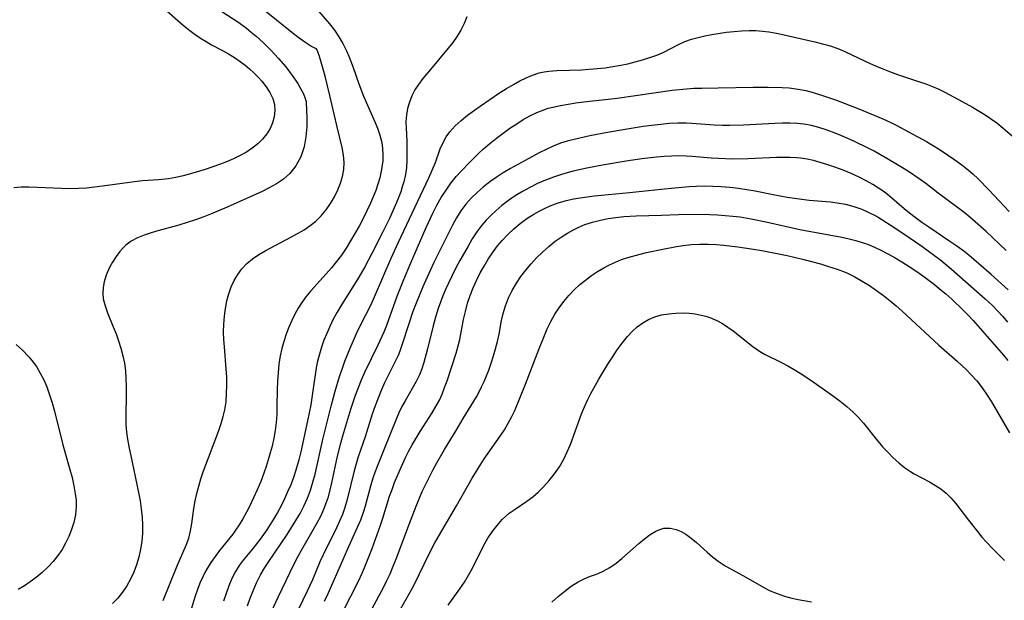
# Model space of a CAD drawing. Extents: x 1630312 to 1638514, y 2863029 to 2871231.
# Drawn here: x 1630508 to 1630726, y 2863605 to 2863733 of the extents above; entities that cross this region are included whole.
import ezdxf

# ---------------------------------------------------------------- set-up
doc = ezdxf.new("R2010")
doc.units = 0

msp = doc.modelspace()

# ---------------------------------------------------------------- linework, layer by layer
at = {"layer": 'WIL_061_Contours', "color": 0}
for points in [[(1630539.9, 2863735.7, 254), (1630544.14, 2863731.98, 254), (1630545.59, 2863730.8, 254), (1630546.76, 2863729.94, 254), (1630547.96, 2863729.13, 254), (1630549.19, 2863728.37, 254), (1630550.4, 2863727.69, 254), (1630552.86, 2863726.39, 254), (1630554.2, 2863725.65, 254), (1630555.5, 2863724.86, 254), (1630556.75, 2863724, 254), (1630557.82, 2863723.18, 254), (1630558.84, 2863722.32, 254), (1630559.79, 2863721.45, 254), (1630560.7, 2863720.54, 254), (1630561.55, 2863719.62, 254), (1630562.52, 2863718.39, 254), (1630563.34, 2863717.12, 254), (1630563.96, 2863715.79, 254), (1630564.33, 2863714.44, 254), (1630564.43, 2863713.1, 254), (1630564.3, 2863711.76, 254), (1630563.94, 2863710.44, 254), (1630563.37, 2863709.17, 254), (1630562.63, 2863707.95, 254), (1630561.71, 2863706.81, 254), (1630560.64, 2863705.77, 254), (1630559.43, 2863704.81, 254), (1630558.13, 2863703.94, 254), (1630556.74, 2863703.16, 254), (1630555.27, 2863702.45, 254), (1630553.75, 2863701.81, 254), (1630552.19, 2863701.22, 254), (1630549, 2863700.11, 254), (1630545.76, 2863699.1, 254), (1630544.13, 2863698.67, 254), (1630542.5, 2863698.3, 254), (1630540.86, 2863698.02, 254), (1630538.67, 2863697.8, 254), (1630535.17, 2863697.57, 254), (1630533.39, 2863697.39, 254), (1630526.25, 2863696.38, 254), (1630524.49, 2863696.16, 254), (1630522.72, 2863695.99, 254), (1630520.95, 2863695.88, 254), (1630519.09, 2863695.84, 254), (1630517.23, 2863695.87, 254), (1630509.99, 2863696.16, 254), (1630508.29, 2863696.15, 254), (1630506.69, 2863696.06, 254)], [(1630574.15, 2863735.03, 248), (1630576.55, 2863732.31, 248), (1630577.6, 2863730.92, 248), (1630578.57, 2863729.46, 248), (1630579.46, 2863727.93, 248), (1630580.27, 2863726.34, 248), (1630580.81, 2863725.13, 248), (1630581.77, 2863722.64, 248), (1630583.04, 2863719.04, 248), (1630584.07, 2863716.3, 248), (1630584.63, 2863714.96, 248), (1630586.57, 2863710.65, 248), (1630587.15, 2863709.22, 248), (1630587.68, 2863707.67, 248), (1630588.07, 2863706.09, 248), (1630588.27, 2863704.73, 248), (1630588.34, 2863703.35, 248), (1630588.3, 2863701.97, 248), (1630588.05, 2863700.12, 248), (1630587.63, 2863698.27, 248), (1630587.22, 2863696.85, 248), (1630586.74, 2863695.44, 248), (1630586.2, 2863694.03, 248), (1630585.61, 2863692.64, 248), (1630584.81, 2863690.93, 248), (1630583.95, 2863689.24, 248), (1630583.06, 2863687.56, 248), (1630581.18, 2863684.28, 248), (1630580.19, 2863682.69, 248), (1630579.15, 2863681.14, 248), (1630578.08, 2863679.7, 248), (1630576.95, 2863678.31, 248), (1630575.77, 2863676.97, 248), (1630572.35, 2863673.22, 248), (1630571.3, 2863671.92, 248), (1630570.42, 2863670.69, 248), (1630569.62, 2863669.4, 248), (1630568.88, 2863668.07, 248), (1630568.21, 2863666.71, 248), (1630567.54, 2863665.19, 248), (1630566.94, 2863663.64, 248), (1630566.42, 2863662.06, 248), (1630565.97, 2863660.46, 248), (1630565.61, 2863658.84, 248), (1630565.32, 2863656.99, 248), (1630565.13, 2863655.12, 248), (1630565.01, 2863653.24, 248), (1630564.95, 2863651.36, 248), (1630564.89, 2863647.73, 248), (1630564.83, 2863645.92, 248), (1630564.7, 2863644.12, 248), (1630564.48, 2863642.37, 248), (1630564.17, 2863640.63, 248), (1630563.8, 2863638.9, 248), (1630563.41, 2863637.38, 248), (1630562.98, 2863635.87, 248), (1630562.51, 2863634.37, 248), (1630562, 2863632.88, 248), (1630561.29, 2863631.06, 248), (1630560.54, 2863629.26, 248), (1630559.73, 2863627.48, 248), (1630558.89, 2863625.72, 248), (1630558.15, 2863624.26, 248), (1630557.37, 2863622.84, 248), (1630556.54, 2863621.45, 248), (1630555.73, 2863620.27, 248), (1630555.1, 2863619.42, 248), (1630552.21, 2863615.79, 248), (1630551.22, 2863614.5, 248), (1630550.28, 2863613.17, 248), (1630549.41, 2863611.8, 248), (1630548.93, 2863610.92, 248), (1630548.48, 2863610.01, 248), (1630547.86, 2863608.6, 248), (1630547.3, 2863607.15, 248), (1630546.79, 2863605.68, 248), (1630544.86, 2863599.41, 248)], [(1630552.71, 2863735.06, 252), (1630556.43, 2863732.57, 252), (1630558.12, 2863731.34, 252), (1630559.19, 2863730.49, 252), (1630560.26, 2863729.59, 252), (1630561.85, 2863728.14, 252), (1630563.53, 2863726.46, 252), (1630565.21, 2863724.65, 252), (1630566.82, 2863722.76, 252), (1630568.27, 2863720.89, 252), (1630569.49, 2863719.1, 252), (1630570.11, 2863718.03, 252), (1630570.73, 2863716.8, 252), (1630571.13, 2863715.81, 252), (1630571.33, 2863715.15, 252), (1630571.33, 2863714.87, 252)], [(1630573.6, 2863726.83, 250), (1630573.25, 2863726.91, 250), (1630572.41, 2863727.35, 250), (1630571.26, 2863728.11, 250), (1630569.83, 2863729.14, 250), (1630568.2, 2863730.39, 250), (1630561.42, 2863735.83, 250)], [(1630606.91, 2863733.85, 246), (1630606.33, 2863732.38, 246), (1630605.61, 2863730.94, 246), (1630604.77, 2863729.56, 246), (1630603.8, 2863728.21, 246), (1630602.75, 2863726.9, 246), (1630600.61, 2863724.34, 246), (1630599.24, 2863722.64, 246), (1630597.16, 2863720.18, 246), (1630596.2, 2863718.91, 246), (1630595.41, 2863717.67, 246), (1630594.74, 2863716.36, 246), (1630594.19, 2863715.01, 246), (1630593.78, 2863713.61, 246), (1630593.52, 2863712.19, 246), (1630593.44, 2863710.73, 246), (1630593.47, 2863709.25, 246), (1630593.6, 2863706.34, 246), (1630593.64, 2863703.51, 246), (1630593.61, 2863702.1, 246), (1630593.52, 2863700.54, 246), (1630593.32, 2863698.99, 246), (1630592.95, 2863697.35, 246), (1630592.63, 2863696.24, 246), (1630592.27, 2863695.14, 246), (1630591.73, 2863693.69, 246), (1630591.13, 2863692.24, 246), (1630589.78, 2863689.24, 246), (1630588.27, 2863686.12, 246), (1630585.89, 2863681.49, 246), (1630584.33, 2863678.56, 246), (1630583.02, 2863676.25, 246), (1630582.08, 2863674.71, 246), (1630579.14, 2863670.12, 246), (1630578.22, 2863668.56, 246), (1630577.36, 2863666.96, 246), (1630576.57, 2863665.32, 246), (1630575.91, 2863663.84, 246), (1630575.3, 2863662.33, 246), (1630574.75, 2863660.81, 246), (1630574.27, 2863659.27, 246), (1630573.87, 2863657.71, 246), (1630573.58, 2863656.21, 246), (1630572.93, 2863651.62, 246), (1630572.36, 2863648.06, 246), (1630571.67, 2863644.5, 246), (1630570.17, 2863637.6, 246), (1630569.74, 2863635.85, 246), (1630569.09, 2863633.55, 246), (1630568.54, 2863631.93, 246), (1630567.93, 2863630.34, 246), (1630567.26, 2863628.76, 246), (1630566.55, 2863627.21, 246), (1630565.79, 2863625.68, 246), (1630564.98, 2863624.18, 246), (1630564.13, 2863622.7, 246), (1630563.4, 2863621.53, 246), (1630562.64, 2863620.38, 246), (1630561.18, 2863618.33, 246), (1630559.6, 2863616.32, 246), (1630557.44, 2863613.69, 246), (1630556.55, 2863612.46, 246), (1630555.75, 2863611.18, 246), (1630554.94, 2863609.62, 246), (1630554.25, 2863607.99, 246), (1630553.64, 2863606.31, 246), (1630553.08, 2863604.6, 246)], [(1630558.38, 2863603.55, 244), (1630558.95, 2863605.23, 244), (1630559.59, 2863606.88, 244), (1630560.37, 2863608.66, 244), (1630561.25, 2863610.39, 244), (1630562.22, 2863612.06, 244), (1630562.92, 2863613.15, 244), (1630567.13, 2863619.37, 244), (1630569.09, 2863622.44, 244), (1630570.01, 2863624.01, 244), (1630570.85, 2863625.61, 244), (1630571.65, 2863627.37, 244), (1630572.34, 2863629.18, 244), (1630572.86, 2863630.91, 244), (1630573.31, 2863632.67, 244), (1630575.03, 2863640.39, 244), (1630576.92, 2863647.75, 244), (1630577.8, 2863651.05, 244), (1630578.76, 2863654.33, 244), (1630579.29, 2863655.95, 244), (1630579.91, 2863657.68, 244), (1630581.08, 2863660.58, 244), (1630582.49, 2863663.79, 244), (1630583.25, 2863665.36, 244), (1630585.74, 2863670.25, 244), (1630586.51, 2863671.95, 244), (1630590.17, 2863680.45, 244), (1630591.69, 2863683.83, 244), (1630593.54, 2863687.78, 244), (1630598.5, 2863698.23, 244), (1630599.27, 2863699.94, 244), (1630599.96, 2863701.64, 244), (1630601.03, 2863704.64, 244), (1630601.65, 2863706.08, 244), (1630602.34, 2863707.29, 244), (1630603.17, 2863708.44, 244), (1630604.35, 2863709.74, 244), (1630605.66, 2863710.95, 244), (1630607.08, 2863712.1, 244), (1630608.57, 2863713.21, 244), (1630609.84, 2863714.1, 244), (1630614.16, 2863717.02, 244), (1630615.68, 2863717.99, 244), (1630617.22, 2863718.92, 244), (1630618.6, 2863719.69, 244), (1630620.01, 2863720.38, 244), (1630621.45, 2863720.97, 244), (1630622.92, 2863721.43, 244), (1630623.99, 2863721.66, 244), (1630625.07, 2863721.82, 244), (1630626.83, 2863721.97, 244), (1630632.26, 2863722.15, 244), (1630634.01, 2863722.25, 244), (1630635.75, 2863722.4, 244), (1630637.5, 2863722.6, 244), (1630639.23, 2863722.85, 244), (1630640.95, 2863723.15, 244), (1630642.51, 2863723.48, 244), (1630644.17, 2863723.88, 244), (1630645.81, 2863724.33, 244), (1630647.41, 2863724.83, 244), (1630648.97, 2863725.39, 244), (1630650.47, 2863726.03, 244), (1630653.6, 2863727.63, 244), (1630655.17, 2863728.37, 244), (1630656.6, 2863728.88, 244), (1630658.08, 2863729.3, 244), (1630659.6, 2863729.65, 244), (1630661.15, 2863729.94, 244), (1630664.36, 2863730.43, 244), (1630666.02, 2863730.63, 244), (1630667.69, 2863730.78, 244), (1630669.36, 2863730.84, 244), (1630670.83, 2863730.81, 244), (1630672.3, 2863730.7, 244), (1630673.76, 2863730.53, 244), (1630675.45, 2863730.24, 244), (1630677.13, 2863729.89, 244), (1630683.88, 2863728.29, 244), (1630685.61, 2863727.88, 244), (1630687.31, 2863727.41, 244), (1630688.98, 2863726.85, 244), (1630690.52, 2863726.22, 244), (1630695.04, 2863724.03, 244), (1630696.8, 2863723.23, 244), (1630698.59, 2863722.49, 244), (1630700.4, 2863721.78, 244), (1630702.23, 2863721.12, 244), (1630707.04, 2863719.51, 244), (1630708.5, 2863719, 244), (1630709.95, 2863718.44, 244), (1630711.32, 2863717.83, 244), (1630712.66, 2863717.17, 244), (1630716.55, 2863715.13, 244), (1630718.81, 2863713.86, 244), (1630721.38, 2863712.31, 244), (1630722.81, 2863711.38, 244), (1630724.18, 2863710.4, 244), (1630725.62, 2863709.24, 244), (1630729.66, 2863705.77, 244)], [(1630539.68, 2863604.76, 250), (1630542.83, 2863612.41, 250), (1630544.82, 2863617, 250), (1630545.37, 2863618.56, 250), (1630545.76, 2863620.15, 250), (1630546.05, 2863621.77, 250), (1630546.52, 2863625.09, 250), (1630546.8, 2863626.76, 250), (1630547.15, 2863628.39, 250), (1630547.58, 2863630.01, 250), (1630548.07, 2863631.63, 250), (1630548.58, 2863633.18, 250), (1630549.71, 2863636.28, 250), (1630552.03, 2863642.37, 250), (1630552.54, 2863643.88, 250), (1630552.99, 2863645.41, 250), (1630553.35, 2863646.95, 250), (1630553.62, 2863648.72, 250), (1630553.76, 2863650.51, 250), (1630553.81, 2863652.32, 250), (1630553.78, 2863654.14, 250), (1630553.68, 2863655.97, 250), (1630553.26, 2863660.85, 250), (1630553.14, 2863662.47, 250), (1630553.09, 2863664.09, 250), (1630553.12, 2863665.87, 250), (1630553.25, 2863667.62, 250), (1630553.48, 2863669.36, 250), (1630553.82, 2863671.06, 250), (1630554.25, 2863672.61, 250), (1630554.78, 2863674.11, 250), (1630555.43, 2863675.54, 250), (1630556.2, 2863676.89, 250), (1630557.11, 2863678.13, 250), (1630558.22, 2863679.29, 250), (1630559.48, 2863680.33, 250), (1630560.85, 2863681.26, 250), (1630562.29, 2863682.11, 250), (1630568.11, 2863685.18, 250), (1630570.88, 2863686.77, 250), (1630572.24, 2863687.67, 250), (1630573.49, 2863688.66, 250), (1630574.68, 2863689.85, 250), (1630575.75, 2863691.16, 250), (1630576.71, 2863692.56, 250), (1630577.59, 2863694.03, 250), (1630578.35, 2863695.56, 250), (1630578.95, 2863697.05, 250), (1630579.4, 2863698.57, 250), (1630579.69, 2863700.11, 250), (1630579.79, 2863701.65, 250), (1630579.64, 2863703.29, 250), (1630579.32, 2863704.95, 250), (1630578.15, 2863709.8, 250), (1630576.61, 2863716.43, 250), (1630575.53, 2863720.72, 250), (1630574.67, 2863723.84, 250), (1630574.29, 2863725.07, 250), (1630573.93, 2863726.09, 250), (1630573.7, 2863726.66, 250), (1630573.6, 2863726.83, 250)], [(1630563.71, 2863602.33, 242), (1630565.18, 2863605.5, 242), (1630568.7, 2863612.86, 242), (1630569.48, 2863614.37, 242), (1630570.32, 2863615.88, 242), (1630572.93, 2863620.38, 242), (1630573.77, 2863621.89, 242), (1630574.57, 2863623.43, 242), (1630575.27, 2863624.96, 242), (1630575.88, 2863626.52, 242), (1630576.27, 2863627.7, 242), (1630576.69, 2863629.21, 242), (1630577.05, 2863630.75, 242), (1630578.31, 2863636.68, 242), (1630579.03, 2863639.54, 242), (1630579.48, 2863641.15, 242), (1630581.27, 2863647.05, 242), (1630582.3, 2863650.15, 242), (1630582.93, 2863651.87, 242), (1630583.61, 2863653.58, 242), (1630584.34, 2863655.26, 242), (1630587.29, 2863661.27, 242), (1630588.6, 2863664.19, 242), (1630589.19, 2863665.67, 242), (1630591.51, 2863672.06, 242), (1630592.96, 2863675.76, 242), (1630594.49, 2863679.45, 242), (1630595.88, 2863682.69, 242), (1630597.91, 2863687.24, 242), (1630599.41, 2863690.41, 242), (1630600.3, 2863692.16, 242), (1630601.26, 2863693.87, 242), (1630602.3, 2863695.53, 242), (1630603.39, 2863697.08, 242), (1630604.57, 2863698.57, 242), (1630605.55, 2863699.67, 242), (1630607.61, 2863701.8, 242), (1630609.57, 2863703.7, 242), (1630610.57, 2863704.62, 242), (1630611.98, 2863705.83, 242), (1630613.44, 2863706.99, 242), (1630614.92, 2863708.11, 242), (1630616.43, 2863709.19, 242), (1630617.95, 2863710.21, 242), (1630619.4, 2863711.12, 242), (1630620.87, 2863711.95, 242), (1630622.37, 2863712.69, 242), (1630623.91, 2863713.31, 242), (1630624.92, 2863713.62, 242), (1630625.94, 2863713.89, 242), (1630627.62, 2863714.25, 242), (1630629.33, 2863714.56, 242), (1630631.06, 2863714.82, 242), (1630632.81, 2863715.05, 242), (1630640.14, 2863715.88, 242), (1630652.35, 2863717.6, 242), (1630655.53, 2863717.93, 242), (1630657.12, 2863718.04, 242), (1630658.92, 2863718.1, 242), (1630662.52, 2863718.13, 242), (1630670.24, 2863718.29, 242), (1630673.6, 2863718.28, 242), (1630676.72, 2863718.21, 242), (1630678.26, 2863718.12, 242), (1630680.25, 2863717.89, 242), (1630681.91, 2863717.56, 242), (1630683.56, 2863717.13, 242), (1630685.2, 2863716.62, 242), (1630688.46, 2863715.47, 242), (1630693.66, 2863713.47, 242), (1630697.22, 2863712.03, 242), (1630698.98, 2863711.27, 242), (1630700.73, 2863710.47, 242), (1630702.05, 2863709.81, 242), (1630704.66, 2863708.44, 242), (1630708.63, 2863706.25, 242), (1630709.93, 2863705.48, 242), (1630711.62, 2863704.43, 242), (1630713.27, 2863703.35, 242), (1630714.9, 2863702.23, 242), (1630716.45, 2863701.11, 242), (1630717.95, 2863699.93, 242), (1630718.88, 2863699.13, 242), (1630720.09, 2863698, 242), (1630722.4, 2863695.62, 242), (1630726.93, 2863690.77, 242)], [(1630571.33, 2863714.87, 252), (1630571.48, 2863711.51, 252), (1630571.47, 2863709.52, 252), (1630571.3, 2863707.33, 252), (1630570.89, 2863705.08, 252), (1630570.14, 2863702.87, 252), (1630569.07, 2863700.87, 252), (1630567.77, 2863699.22, 252), (1630566.32, 2863697.94, 252), (1630564.79, 2863696.93, 252), (1630563.16, 2863696.01, 252), (1630561.59, 2863695.21, 252), (1630553.89, 2863691.72, 252), (1630550.56, 2863690.33, 252), (1630548.73, 2863689.63, 252), (1630546.89, 2863688.96, 252), (1630545.03, 2863688.34, 252), (1630543.17, 2863687.78, 252), (1630538.56, 2863686.54, 252), (1630537.08, 2863686.11, 252), (1630535.5, 2863685.57, 252), (1630534.01, 2863684.95, 252), (1630532.64, 2863684.21, 252), (1630531.43, 2863683.33, 252), (1630530.75, 2863682.66, 252), (1630530.12, 2863681.93, 252), (1630529.29, 2863680.82, 252), (1630528.52, 2863679.62, 252), (1630527.84, 2863678.37, 252), (1630527.26, 2863677.07, 252), (1630527.05, 2863676.51, 252), (1630526.69, 2863675.27, 252), (1630526.46, 2863674.01, 252), (1630526.38, 2863672.74, 252), (1630526.47, 2863671.48, 252), (1630526.84, 2863669.94, 252), (1630527.4, 2863668.39, 252), (1630528.67, 2863665.3, 252), (1630529.28, 2863663.74, 252), (1630529.85, 2863662.15, 252), (1630530.36, 2863660.53, 252), (1630530.8, 2863658.88, 252), (1630531.14, 2863657.22, 252), (1630531.36, 2863655.53, 252), (1630531.48, 2863653.83, 252), (1630531.52, 2863652.12, 252), (1630531.52, 2863650.41, 252), (1630531.44, 2863645.33, 252), (1630531.47, 2863643.59, 252), (1630531.6, 2863642, 252), (1630531.83, 2863640.4, 252), (1630532.11, 2863638.8, 252), (1630532.82, 2863635.36, 252), (1630534.28, 2863628.62, 252), (1630534.61, 2863626.82, 252), (1630534.87, 2863625.01, 252), (1630535.06, 2863623.21, 252), (1630535.16, 2863621.4, 252), (1630535.14, 2863619.61, 252), (1630534.99, 2863617.83, 252), (1630534.71, 2863616.07, 252), (1630534.32, 2863614.34, 252), (1630533.81, 2863612.64, 252), (1630533.19, 2863611.04, 252), (1630532.47, 2863609.49, 252), (1630531.64, 2863607.99, 252), (1630530.69, 2863606.58, 252), (1630529.65, 2863605.28, 252), (1630528.52, 2863604.05, 252)], [(1630726.29, 2863682.19, 240), (1630721.84, 2863686.35, 240), (1630719.42, 2863688.51, 240), (1630718.19, 2863689.56, 240), (1630716.94, 2863690.58, 240), (1630715.52, 2863691.66, 240), (1630711.21, 2863694.84, 240), (1630708.47, 2863696.97, 240), (1630707.22, 2863697.9, 240), (1630704.63, 2863699.67, 240), (1630702.97, 2863700.71, 240), (1630699.87, 2863702.54, 240), (1630697.02, 2863704.12, 240), (1630695.57, 2863704.88, 240), (1630692.66, 2863706.3, 240), (1630691.18, 2863706.97, 240), (1630689.7, 2863707.61, 240), (1630688.08, 2863708.27, 240), (1630686.45, 2863708.86, 240), (1630684.81, 2863709.38, 240), (1630683.16, 2863709.81, 240), (1630681.48, 2863710.11, 240), (1630680, 2863710.25, 240), (1630678.38, 2863710.32, 240), (1630676.74, 2863710.31, 240), (1630675.09, 2863710.25, 240), (1630668.12, 2863709.89, 240), (1630665.01, 2863709.82, 240), (1630663.45, 2863709.84, 240), (1630661.63, 2863709.92, 240), (1630656.73, 2863710.28, 240), (1630655.47, 2863710.33, 240), (1630653.59, 2863710.33, 240), (1630651.7, 2863710.23, 240), (1630649.81, 2863710.06, 240), (1630647.85, 2863709.84, 240), (1630645.89, 2863709.57, 240), (1630641.96, 2863708.94, 240), (1630638.04, 2863708.26, 240), (1630634.15, 2863707.51, 240), (1630630.67, 2863706.75, 240), (1630629.14, 2863706.35, 240), (1630627.63, 2863705.88, 240), (1630626.03, 2863705.25, 240), (1630624.45, 2863704.54, 240), (1630622.9, 2863703.76, 240), (1630619.82, 2863702.09, 240), (1630616.57, 2863700.27, 240), (1630614.98, 2863699.32, 240), (1630613.42, 2863698.32, 240), (1630612.02, 2863697.33, 240), (1630610.55, 2863696.21, 240), (1630609.16, 2863695.02, 240), (1630607.85, 2863693.75, 240), (1630606.65, 2863692.39, 240), (1630605.59, 2863690.93, 240), (1630604.63, 2863689.38, 240), (1630603.74, 2863687.77, 240), (1630602.89, 2863686.13, 240), (1630599.62, 2863679.54, 240), (1630598.78, 2863677.75, 240), (1630597.17, 2863674.14, 240), (1630595.68, 2863670.49, 240), (1630594.99, 2863668.66, 240), (1630593.92, 2863665.53, 240), (1630592.69, 2863661.64, 240), (1630592.25, 2863660.36, 240), (1630591.76, 2863659.1, 240), (1630591.14, 2863657.76, 240), (1630589.26, 2863654.07, 240), (1630588.67, 2863652.86, 240), (1630587.94, 2863651.2, 240), (1630587.26, 2863649.52, 240), (1630586.62, 2863647.8, 240), (1630585.99, 2863645.97, 240), (1630584.38, 2863640.97, 240), (1630582.88, 2863636.52, 240), (1630582.4, 2863634.98, 240), (1630581.98, 2863633.46, 240), (1630580.44, 2863627.1, 240), (1630579.92, 2863625.35, 240), (1630579.36, 2863623.8, 240), (1630578.72, 2863622.29, 240), (1630578.03, 2863620.79, 240), (1630575.1, 2863614.83, 240), (1630574.4, 2863613.29, 240), (1630572.73, 2863609.31, 240), (1630571.59, 2863606.8, 240), (1630566.74, 2863596.71, 240)], [(1630726.66, 2863673.44, 238), (1630722.92, 2863676.87, 238), (1630720.21, 2863679.25, 238), (1630718, 2863681.1, 238), (1630716.87, 2863681.99, 238), (1630715.36, 2863683.1, 238), (1630713.82, 2863684.18, 238), (1630709.15, 2863687.32, 238), (1630707.61, 2863688.38, 238), (1630706.11, 2863689.47, 238), (1630704.88, 2863690.42, 238), (1630703.68, 2863691.41, 238), (1630700.44, 2863694.22, 238), (1630699.25, 2863695.13, 238), (1630698.01, 2863695.98, 238), (1630696.74, 2863696.78, 238), (1630695.42, 2863697.53, 238), (1630693.71, 2863698.39, 238), (1630691.95, 2863699.18, 238), (1630690.17, 2863699.91, 238), (1630688.36, 2863700.59, 238), (1630686.54, 2863701.21, 238), (1630685.1, 2863701.66, 238), (1630683.65, 2863702.05, 238), (1630682.19, 2863702.38, 238), (1630680.72, 2863702.61, 238), (1630679.92, 2863702.69, 238), (1630678.44, 2863702.76, 238), (1630676.95, 2863702.76, 238), (1630675.44, 2863702.72, 238), (1630669.17, 2863702.43, 238), (1630665.75, 2863702.38, 238), (1630662.57, 2863702.48, 238), (1630660.99, 2863702.58, 238), (1630656.74, 2863702.95, 238), (1630655.41, 2863703.03, 238), (1630653.79, 2863703.08, 238), (1630652.18, 2863703.05, 238), (1630650.54, 2863702.96, 238), (1630648.9, 2863702.83, 238), (1630645.61, 2863702.44, 238), (1630642.14, 2863701.93, 238), (1630636.93, 2863701.03, 238), (1630633.48, 2863700.37, 238), (1630630.44, 2863699.71, 238), (1630629.12, 2863699.38, 238), (1630627.84, 2863699.01, 238), (1630626.05, 2863698.4, 238), (1630624.29, 2863697.71, 238), (1630622.56, 2863696.96, 238), (1630620.86, 2863696.13, 238), (1630619.2, 2863695.24, 238), (1630617.59, 2863694.27, 238), (1630616.1, 2863693.23, 238), (1630614.67, 2863692.12, 238), (1630613.29, 2863690.95, 238), (1630612.21, 2863689.94, 238), (1630611.18, 2863688.89, 238), (1630610.22, 2863687.77, 238), (1630609.13, 2863686.3, 238), (1630608.12, 2863684.75, 238), (1630607.17, 2863683.16, 238), (1630605.36, 2863679.94, 238), (1630604.48, 2863678.3, 238), (1630603.63, 2863676.64, 238), (1630602.83, 2863674.97, 238), (1630602.2, 2863673.57, 238), (1630601.61, 2863672.16, 238), (1630601.06, 2863670.74, 238), (1630600.56, 2863669.3, 238), (1630599.97, 2863667.41, 238), (1630599.44, 2863665.51, 238), (1630598.18, 2863660.45, 238), (1630597.37, 2863657.37, 238), (1630596.92, 2863655.99, 238), (1630596.4, 2863654.65, 238), (1630595.69, 2863653.18, 238), (1630593.26, 2863648.93, 238), (1630592.48, 2863647.48, 238), (1630591.88, 2863646.24, 238), (1630591.31, 2863644.97, 238), (1630588.57, 2863638.08, 238), (1630587.05, 2863634.37, 238), (1630586.56, 2863633.07, 238), (1630586.1, 2863631.77, 238), (1630585.59, 2863630.04, 238), (1630584.42, 2863625.64, 238), (1630583.97, 2863624.19, 238), (1630583.36, 2863622.52, 238), (1630582.67, 2863620.86, 238), (1630580.41, 2863615.93, 238), (1630578.33, 2863611.25, 238), (1630576.16, 2863606.25, 238), (1630575.36, 2863604.53, 238)], [(1630576.81, 2863597.09, 236), (1630581.24, 2863605.68, 236), (1630582.92, 2863609.05, 236), (1630583.72, 2863610.76, 236), (1630584.49, 2863612.57, 236), (1630585.93, 2863616.23, 236), (1630587.82, 2863621.43, 236), (1630588.33, 2863622.95, 236), (1630589.83, 2863627.79, 236), (1630590.36, 2863629.32, 236), (1630590.93, 2863630.84, 236), (1630592.14, 2863633.69, 236), (1630593.37, 2863636.37, 236), (1630594.03, 2863637.69, 236), (1630594.84, 2863639.2, 236), (1630595.7, 2863640.68, 236), (1630596.6, 2863642.14, 236), (1630599.25, 2863646.24, 236), (1630600.07, 2863647.63, 236), (1630600.83, 2863649.04, 236), (1630601.45, 2863650.42, 236), (1630602, 2863651.83, 236), (1630602.53, 2863653.32, 236), (1630604.53, 2863659.42, 236), (1630605.02, 2863661.06, 236), (1630605.36, 2863662.48, 236), (1630606.17, 2863666.87, 236), (1630606.58, 2863668.68, 236), (1630607.08, 2863670.48, 236), (1630607.66, 2863672.2, 236), (1630608.32, 2863673.89, 236), (1630609.06, 2863675.56, 236), (1630609.87, 2863677.2, 236), (1630610.71, 2863678.73, 236), (1630611.61, 2863680.22, 236), (1630612.57, 2863681.67, 236), (1630613.71, 2863683.21, 236), (1630614.71, 2863684.37, 236), (1630615.97, 2863685.69, 236), (1630617.31, 2863686.94, 236), (1630618.72, 2863688.11, 236), (1630620.18, 2863689.21, 236), (1630621.71, 2863690.21, 236), (1630622.9, 2863690.88, 236), (1630624.11, 2863691.49, 236), (1630625.36, 2863692.03, 236), (1630627.15, 2863692.69, 236), (1630628.98, 2863693.22, 236), (1630630.48, 2863693.56, 236), (1630632, 2863693.83, 236), (1630635.06, 2863694.26, 236), (1630636.72, 2863694.44, 236), (1630642.91, 2863694.99, 236), (1630649.88, 2863695.76, 236), (1630652.97, 2863696.06, 236), (1630656.13, 2863696.32, 236), (1630657.75, 2863696.41, 236), (1630659.54, 2863696.45, 236), (1630661.33, 2863696.43, 236), (1630663.22, 2863696.33, 236), (1630665.11, 2863696.17, 236), (1630666.99, 2863695.95, 236), (1630668.86, 2863695.68, 236), (1630670.73, 2863695.35, 236), (1630674.73, 2863694.53, 236), (1630677.76, 2863693.97, 236), (1630679.39, 2863693.72, 236), (1630682.64, 2863693.32, 236), (1630687.37, 2863692.91, 236), (1630688.88, 2863692.74, 236), (1630690.71, 2863692.4, 236), (1630692.53, 2863691.91, 236), (1630694.31, 2863691.29, 236), (1630696.04, 2863690.53, 236), (1630696.99, 2863690.05, 236), (1630697.92, 2863689.53, 236), (1630700.61, 2863687.82, 236), (1630703.38, 2863685.97, 236), (1630707.56, 2863683.09, 236), (1630710.4, 2863681.06, 236), (1630711.79, 2863680.01, 236), (1630714.15, 2863678.06, 236), (1630721.6, 2863671.51, 236), (1630723.2, 2863669.99, 236), (1630724.36, 2863668.79, 236), (1630725.48, 2863667.56, 236), (1630726.56, 2863666.29, 236)], [(1630582.72, 2863596.9, 234), (1630588.55, 2863607.8, 234), (1630589.14, 2863608.99, 234), (1630589.91, 2863610.67, 234), (1630590.64, 2863612.37, 234), (1630591.32, 2863614.1, 234), (1630593.83, 2863620.8, 234), (1630595.69, 2863625.62, 234), (1630597.05, 2863628.85, 234), (1630597.81, 2863630.5, 234), (1630598.61, 2863632.13, 234), (1630599.45, 2863633.75, 234), (1630600.25, 2863635.22, 234), (1630601.94, 2863638.11, 234), (1630604.53, 2863642.32, 234), (1630606.09, 2863644.99, 234), (1630609.03, 2863649.79, 234), (1630609.57, 2863650.76, 234), (1630610.18, 2863651.98, 234), (1630610.75, 2863653.22, 234), (1630611.76, 2863655.68, 234), (1630612.32, 2863657.25, 234), (1630612.83, 2863658.84, 234), (1630613.28, 2863660.44, 234), (1630613.68, 2863662.05, 234), (1630614.03, 2863663.66, 234), (1630614.59, 2863666.7, 234), (1630614.92, 2863668.2, 234), (1630615.46, 2863669.95, 234), (1630616.14, 2863671.66, 234), (1630616.94, 2863673.33, 234), (1630617.87, 2863674.94, 234), (1630618.86, 2863676.41, 234), (1630619.95, 2863677.83, 234), (1630621.11, 2863679.19, 234), (1630622.34, 2863680.51, 234), (1630623.62, 2863681.77, 234), (1630625.02, 2863683.03, 234), (1630626.48, 2863684.2, 234), (1630628, 2863685.28, 234), (1630629.18, 2863686.01, 234), (1630630.4, 2863686.68, 234), (1630631.69, 2863687.32, 234), (1630633.01, 2863687.89, 234), (1630634.71, 2863688.46, 234), (1630636.45, 2863688.9, 234), (1630638.15, 2863689.23, 234), (1630639.88, 2863689.48, 234), (1630641.63, 2863689.66, 234), (1630644.35, 2863689.82, 234), (1630649.98, 2863690, 234), (1630653.75, 2863690.15, 234), (1630657.2, 2863690.21, 234), (1630660.65, 2863690.14, 234), (1630662.37, 2863690.06, 234), (1630664.09, 2863689.94, 234), (1630665.8, 2863689.78, 234), (1630667.39, 2863689.59, 234), (1630669.82, 2863689.19, 234), (1630673.43, 2863688.44, 234), (1630680.63, 2863686.83, 234), (1630684.21, 2863686.13, 234), (1630689.49, 2863685.17, 234), (1630691.23, 2863684.8, 234), (1630692.95, 2863684.38, 234), (1630694.64, 2863683.88, 234), (1630695.59, 2863683.55, 234), (1630697.15, 2863682.91, 234), (1630698.68, 2863682.18, 234), (1630700.19, 2863681.39, 234), (1630701.68, 2863680.55, 234), (1630703.15, 2863679.67, 234), (1630704.81, 2863678.61, 234), (1630706.45, 2863677.52, 234), (1630708.07, 2863676.39, 234), (1630710.4, 2863674.64, 234), (1630711.53, 2863673.72, 234), (1630712.9, 2863672.56, 234), (1630714.24, 2863671.37, 234), (1630716.83, 2863668.91, 234), (1630717.86, 2863667.87, 234), (1630718.92, 2863666.71, 234), (1630725.63, 2863659, 234), (1630726.6, 2863657.82, 234)], [(1630590.69, 2863600.1, 232), (1630594.45, 2863606.77, 232), (1630595.29, 2863608.37, 232), (1630598.48, 2863614.91, 232), (1630599.84, 2863617.48, 232), (1630601.34, 2863620.16, 232), (1630604.59, 2863625.71, 232), (1630608.09, 2863631.82, 232), (1630609.02, 2863633.37, 232), (1630609.98, 2863634.9, 232), (1630610.77, 2863636.07, 232), (1630614.3, 2863641.13, 232), (1630615.21, 2863642.53, 232), (1630616.07, 2863643.96, 232), (1630616.86, 2863645.43, 232), (1630617.5, 2863646.77, 232), (1630618.67, 2863649.53, 232), (1630619.87, 2863652.59, 232), (1630622.83, 2863660.29, 232), (1630624.06, 2863663.34, 232), (1630624.71, 2863664.84, 232), (1630625.5, 2863666.49, 232), (1630626.38, 2863668.08, 232), (1630627.32, 2863669.52, 232), (1630628.36, 2863670.89, 232), (1630629.48, 2863672.2, 232), (1630630.67, 2863673.45, 232), (1630631.94, 2863674.62, 232), (1630633.18, 2863675.64, 232), (1630634.48, 2863676.6, 232), (1630635.82, 2863677.49, 232), (1630637.2, 2863678.32, 232), (1630638.47, 2863679, 232), (1630639.78, 2863679.61, 232), (1630641.12, 2863680.14, 232), (1630642.5, 2863680.6, 232), (1630645.28, 2863681.39, 232), (1630646.68, 2863681.74, 232), (1630650.3, 2863682.49, 232), (1630653.29, 2863683.06, 232), (1630654.8, 2863683.29, 232), (1630656.63, 2863683.47, 232), (1630658.48, 2863683.55, 232), (1630660.33, 2863683.55, 232), (1630662.19, 2863683.48, 232), (1630663.76, 2863683.35, 232), (1630666.91, 2863682.98, 232), (1630670.35, 2863682.45, 232), (1630672.21, 2863682.13, 232), (1630675.93, 2863681.42, 232), (1630677.78, 2863681.04, 232), (1630681.49, 2863680.18, 232), (1630685.16, 2863679.2, 232), (1630686.97, 2863678.66, 232), (1630688.63, 2863678.12, 232), (1630690.26, 2863677.51, 232), (1630691.15, 2863677.12, 232), (1630692.79, 2863676.31, 232), (1630694.38, 2863675.4, 232), (1630695.98, 2863674.4, 232), (1630697.55, 2863673.34, 232), (1630699.09, 2863672.23, 232), (1630700.59, 2863671.06, 232), (1630701.91, 2863669.94, 232), (1630703.2, 2863668.79, 232), (1630711.37, 2863661.24, 232), (1630715.42, 2863657.69, 232), (1630716.46, 2863656.74, 232), (1630717.47, 2863655.77, 232), (1630718.45, 2863654.76, 232), (1630719.75, 2863653.3, 232), (1630720.96, 2863651.77, 232), (1630722.08, 2863650.17, 232), (1630723.02, 2863648.68, 232), (1630726.99, 2863641.8, 232)], [(1630602.78, 2863603.68, 230), (1630605.39, 2863607.34, 230), (1630606.38, 2863608.83, 230), (1630607.3, 2863610.34, 230), (1630608.16, 2863611.89, 230), (1630610.67, 2863616.96, 230), (1630611.56, 2863618.5, 230), (1630612.54, 2863619.97, 230), (1630613.6, 2863621.36, 230), (1630614.74, 2863622.64, 230), (1630615.51, 2863623.38, 230), (1630616.31, 2863624.06, 230), (1630617.58, 2863624.97, 230), (1630620.22, 2863626.69, 230), (1630621.49, 2863627.65, 230), (1630622.71, 2863628.71, 230), (1630623.89, 2863629.86, 230), (1630625.15, 2863631.26, 230), (1630626.33, 2863632.76, 230), (1630627.41, 2863634.34, 230), (1630628.37, 2863636, 230), (1630629.14, 2863637.6, 230), (1630629.83, 2863639.24, 230), (1630632.31, 2863646.04, 230), (1630632.94, 2863647.56, 230), (1630633.61, 2863649.06, 230), (1630634.34, 2863650.53, 230), (1630636.14, 2863653.72, 230), (1630638.12, 2863656.99, 230), (1630639.14, 2863658.6, 230), (1630640.2, 2863660.17, 230), (1630641.31, 2863661.69, 230), (1630642.47, 2863663.13, 230), (1630643.51, 2863664.26, 230), (1630644.63, 2863665.29, 230), (1630645.82, 2863666.18, 230), (1630647.12, 2863666.91, 230), (1630648.5, 2863667.47, 230), (1630650.01, 2863667.9, 230), (1630651.57, 2863668.18, 230), (1630653.15, 2863668.33, 230), (1630654.75, 2863668.36, 230), (1630656.11, 2863668.28, 230), (1630657.46, 2863668.12, 230), (1630658.79, 2863667.87, 230), (1630659.76, 2863667.63, 230), (1630660.71, 2863667.33, 230), (1630662.22, 2863666.68, 230), (1630663.48, 2863666.01, 230), (1630664.69, 2863665.24, 230), (1630665.87, 2863664.41, 230), (1630670.16, 2863660.95, 230), (1630671.65, 2863659.92, 230), (1630672.78, 2863659.26, 230), (1630676.54, 2863657.37, 230), (1630677.94, 2863656.64, 230), (1630679.32, 2863655.86, 230), (1630680.69, 2863655.03, 230), (1630682.12, 2863654.08, 230), (1630683.54, 2863653.09, 230), (1630688.03, 2863649.93, 230), (1630689.54, 2863648.83, 230), (1630691, 2863647.68, 230), (1630692.38, 2863646.44, 230), (1630693.55, 2863645.22, 230), (1630694.66, 2863643.94, 230), (1630697.87, 2863639.96, 230), (1630698.97, 2863638.68, 230), (1630700.11, 2863637.45, 230), (1630701.28, 2863636.28, 230), (1630702.5, 2863635.18, 230), (1630703.76, 2863634.17, 230), (1630705.07, 2863633.28, 230), (1630705.9, 2863632.8, 230), (1630709.32, 2863630.96, 230), (1630710.58, 2863630.22, 230), (1630711.8, 2863629.41, 230), (1630712.94, 2863628.5, 230), (1630714.03, 2863627.42, 230), (1630715.05, 2863626.25, 230), (1630717.93, 2863622.48, 230), (1630719.88, 2863620, 230), (1630720.89, 2863618.78, 230), (1630721.95, 2863617.59, 230), (1630723.22, 2863616.24, 230), (1630725.88, 2863613.62, 230)], [(1630507.2, 2863661.34, 254), (1630508.48, 2863660.16, 254), (1630510, 2863658.62, 254), (1630510.67, 2863657.83, 254), (1630511.66, 2863656.49, 254), (1630512.52, 2863655.06, 254), (1630513.29, 2863653.56, 254), (1630513.96, 2863652, 254), (1630514.59, 2863650.24, 254), (1630515.15, 2863648.44, 254), (1630515.65, 2863646.61, 254), (1630517.54, 2863639.17, 254), (1630519.07, 2863633.73, 254), (1630519.55, 2863631.93, 254), (1630519.96, 2863630.14, 254), (1630520.27, 2863628.36, 254), (1630520.43, 2863626.91, 254), (1630520.45, 2863625.47, 254), (1630520.28, 2863623.72, 254), (1630519.91, 2863621.98, 254), (1630519.43, 2863620.44, 254), (1630518.83, 2863618.93, 254), (1630518.13, 2863617.45, 254), (1630517.33, 2863616.03, 254), (1630516.41, 2863614.67, 254), (1630515.34, 2863613.35, 254), (1630514.16, 2863612.11, 254), (1630512.91, 2863610.94, 254), (1630511.59, 2863609.85, 254), (1630510.31, 2863608.89, 254), (1630508.99, 2863608.01, 254), (1630507.66, 2863607.2, 254)], [(1630625.75, 2863604.39, 228), (1630627.13, 2863605.64, 228), (1630628.56, 2863606.82, 228), (1630630.03, 2863607.9, 228), (1630631.54, 2863608.85, 228), (1630632.59, 2863609.4, 228), (1630633.65, 2863609.87, 228), (1630635.96, 2863610.72, 228), (1630637.09, 2863611.2, 228), (1630638.54, 2863612.01, 228), (1630639.95, 2863613, 228), (1630641.23, 2863614.03, 228), (1630644.98, 2863617.36, 228), (1630646.22, 2863618.41, 228), (1630647.47, 2863619.34, 228), (1630648.74, 2863620.1, 228), (1630649.63, 2863620.48, 228), (1630650.53, 2863620.72, 228), (1630651.88, 2863620.76, 228), (1630653.23, 2863620.47, 228), (1630654.32, 2863620.02, 228), (1630655.39, 2863619.4, 228), (1630656.57, 2863618.54, 228), (1630657.73, 2863617.56, 228), (1630660.07, 2863615.46, 228), (1630661.28, 2863614.41, 228), (1630662.54, 2863613.44, 228), (1630664.07, 2863612.44, 228), (1630665.67, 2863611.53, 228), (1630668.61, 2863609.94, 228), (1630672.64, 2863607.62, 228), (1630674.02, 2863606.92, 228), (1630675.57, 2863606.26, 228), (1630677.17, 2863605.71, 228), (1630678.81, 2863605.26, 228), (1630680.26, 2863604.95, 228), (1630683.21, 2863604.47, 228)]]:
    msp.add_polyline3d(points, dxfattribs=at)

doc.saveas('drawing.dxf')
